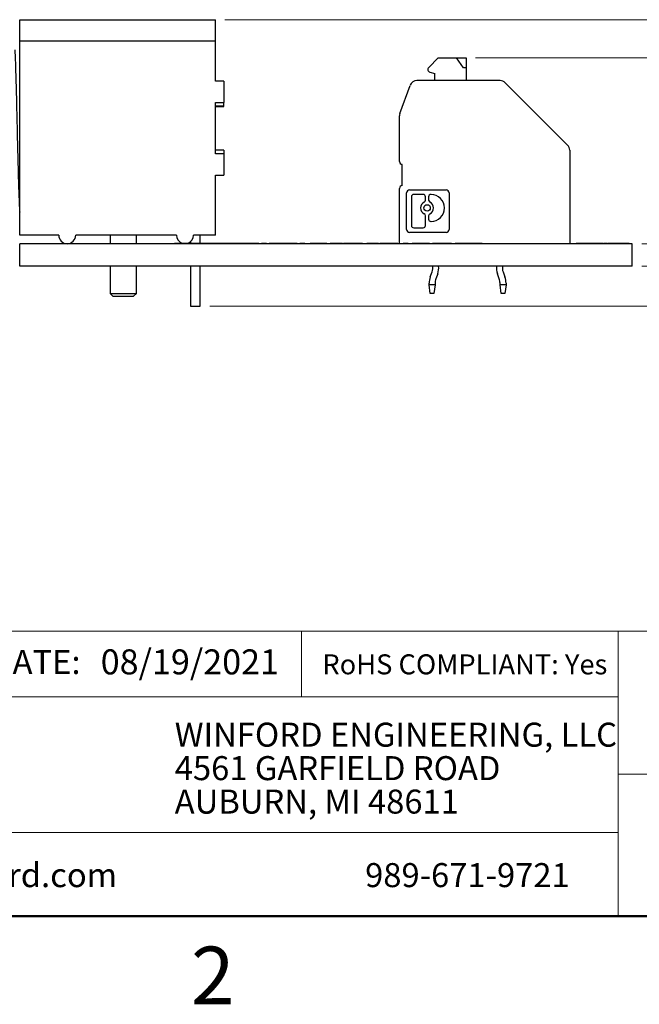
# Model space of a CAD drawing. Units: inches. Extents: x 0.1 to 11.2, y 0.1 to 7.3.
# Drawn here: x 6.5 to 8.3, y 0.1 to 2.8 of the extents above; entities that cross this region are included whole.
import ezdxf

# ---------------------------------------------------------------- set-up
doc = ezdxf.new("R2010")
doc.units = ezdxf.units.IN
doc.header["$LTSCALE"] = 0.666667
doc.header["$MEASUREMENT"] = 0
doc.styles.add('SLDTEXTSTYLE0', font='TXT', dxfattribs={"width": 0.75})
doc.dimstyles.new('SLDDIMSTYLE2', dxfattribs={"dimtxt": 0.091864, "dimasz": 0.086667, "dimexe": 0, "dimexo": 0.0625, "dimgap": 0.022966, "dimtad": 0, "dimtih": 1, "dimtoh": 1, "dimrnd": 1e-09, "dimdsep": 46, "dimtxsty": 'SLDTEXTSTYLE0', "dimsah": 1, "dimcen": 0.09, "dimadec": 0, "dimazin": 2, "dimtfac": 1, "dimtofl": 0, "dimtmove": 0, "dimatfit": 3, "dimfxl": 0, "dimfrac": 2, "dimtolj": 1, "dimtzin": 12, "dimarcsym": 0})
doc.dimstyles.new('SLDDIMSTYLE7', dxfattribs={"dimtxt": 0.091864, "dimasz": 0.086667, "dimexe": 0, "dimexo": 0.0625, "dimgap": 0.022966, "dimtad": 0, "dimtih": 1, "dimtoh": 1, "dimrnd": 1e-09, "dimdsep": 46, "dimtxsty": 'SLDTEXTSTYLE0', "dimsah": 1, "dimcen": 0.09, "dimadec": 0, "dimazin": 2, "dimtfac": 1, "dimtmove": 0, "dimatfit": 0, "dimfxl": 0, "dimfrac": 2, "dimtolj": 1, "dimtzin": 12, "dimarcsym": 0})
doc.dimstyles.new('SLDDIMSTYLE8', dxfattribs={"dimtxt": 0.091864, "dimasz": 0.086667, "dimexe": 0, "dimexo": 0.0625, "dimgap": 0.022966, "dimtad": 0, "dimtih": 1, "dimtoh": 1, "dimrnd": 1e-09, "dimzin": 0, "dimdsep": 46, "dimtxsty": 'SLDTEXTSTYLE0', "dimsah": 1, "dimcen": 0.09, "dimadec": 0, "dimazin": 0, "dimtfac": 1, "dimtofl": 0, "dimtmove": 0, "dimatfit": 3, "dimfxl": 0, "dimfrac": 2, "dimtolj": 1, "dimtzin": 12, "dimarcsym": 0})

# ---------------------------------------------------------------- blocks, each defined once
blk = doc.blocks.new('SW_NOTE_0')
at = {"color": 0, "linetype": 'Continuous', "lineweight": 0, "char_height": 0.066667, "attachment_point": 1, "style": 'SLDTEXTSTYLE0'}
for s, insert in [('WINFORD ENGINEERING, LLC', (0, 0.0859)), ('4561 GARFIELD ROAD', (0, -0.007)), ('AUBURN, MI 48611', (0, -0.0999))]:
    blk.add_mtext(s, dxfattribs=dict(at, insert=insert))
blk = doc.blocks.new('_D_10')
at = {"color": 7, "linetype": 'Continuous', "lineweight": 18}
for p, q in [((7.8112, 2.7157), (9.1151, 2.7157)), ((9.0889, 2.7157), (9.0889, 2.518)), ((9.0889, 2.1379), (9.0889, 2.3721)), ((8.2722, 2.1379), (9.1151, 2.1379))]:
    blk.add_line(p, q, dxfattribs=at)
for points in [[(9.0889, 2.7157), (9.0756, 2.629), (9.1022, 2.629)], [(9.0889, 2.1379), (9.1022, 2.2246), (9.0756, 2.2246)]]:
    blk.add_solid(points, dxfattribs=at)
at = {"color": 7, "linetype": 'Continuous', "lineweight": 18, "char_height": 0.09186, "attachment_point": 1, "style": 'SLDTEXTSTYLE0'}
for s, insert in [('0.58', (8.8546, 2.4906)), ('TYP', (9.1266, 2.4906))]:
    blk.add_mtext(s, dxfattribs=dict(at, insert=insert))
blk = doc.blocks.new('_D_11')
at = {"color": 7, "linetype": 'Continuous', "lineweight": 18}
for p, q in [((8.6892, 2.445), (8.4516, 2.445)), ((8.4516, 2.445), (8.4516, 2.1999)), ((8.2722, 2.1999), (8.4779, 2.1999)), ((8.4516, 2.1999), (8.4516, 2.1379)), ((8.2722, 2.1379), (8.4779, 2.1379)), ((8.4516, 2.1379), (8.4516, 1.9713))]:
    blk.add_line(p, q, dxfattribs=at)
for points in [[(8.4516, 2.1999), (8.465, 2.2866), (8.4383, 2.2866)], [(8.4516, 2.1379), (8.4383, 2.0513), (8.465, 2.0513)]]:
    blk.add_solid(points, dxfattribs=at)
at = {"color": 7, "linetype": 'Continuous', "lineweight": 18, "insert": (8.4516, 2.5635), "char_height": 0.09186, "attachment_point": 1, "style": 'SLDTEXTSTYLE0'}
blk.add_mtext('0.06', dxfattribs=at)
blk = doc.blocks.new('_D_12')
at = {"color": 7, "linetype": 'Continuous', "lineweight": 18}
for p, q in [((7.1155, 2.822), (9.71, 2.822)), ((9.6837, 2.822), (9.6837, 2.5739)), ((9.6837, 2.1379), (9.6837, 2.4281)), ((8.2722, 2.1379), (9.71, 2.1379))]:
    blk.add_line(p, q, dxfattribs=at)
for points in [[(9.6837, 2.822), (9.6704, 2.7353), (9.6971, 2.7353)], [(9.6837, 2.1379), (9.6971, 2.2246), (9.6704, 2.2246)]]:
    blk.add_solid(points, dxfattribs=at)
at = {"color": 7, "linetype": 'Continuous', "lineweight": 18, "char_height": 0.09186, "attachment_point": 1, "style": 'SLDTEXTSTYLE0'}
for s, insert in [('0.68', (9.4494, 2.5465)), ('TYP', (9.7215, 2.5465))]:
    blk.add_mtext(s, dxfattribs=dict(at, insert=insert))
blk = doc.blocks.new('_D_13')
at = {"color": 7, "linetype": 'Continuous', "lineweight": 18}
for p, q in [((7.1155, 2.822), (10.2477, 2.822)), ((10.2215, 2.822), (10.2215, 2.4853)), ((10.2215, 2.0267), (10.2215, 2.3394)), ((7.0734, 2.0267), (10.2477, 2.0267))]:
    blk.add_line(p, q, dxfattribs=at)
for points in [[(10.2215, 2.822), (10.2081, 2.7353), (10.2348, 2.7353)], [(10.2215, 2.0267), (10.2348, 2.1134), (10.2081, 2.1134)]]:
    blk.add_solid(points, dxfattribs=at)
at = {"color": 7, "linetype": 'Continuous', "lineweight": 18, "insert": (10.0857, 2.4578), "char_height": 0.09186, "attachment_point": 1, "style": 'SLDTEXTSTYLE0'}
blk.add_mtext('0.80', dxfattribs=at)

msp = doc.modelspace()

# ---------------------------------------------------------------- linework, layer by layer
at = {"color": 7, "linetype": 'Continuous', "lineweight": 25}
for p, q in [((6.5459, 2.822), (7.0892, 2.822)), ((6.5459, 2.7629), (6.5459, 2.822)), ((7.0892, 2.7629), (7.0892, 2.822)), ((6.5459, 2.2236), (6.5459, 2.7629)), ((6.5459, 2.7629), (7.0892, 2.7629)), ((7.0892, 2.6516), (7.0892, 2.7629)), ((7.7075, 2.7157), (7.681, 2.6892)), ((7.7075, 2.7157), (7.7583, 2.7157)), ((7.7778, 2.6881), (7.7583, 2.7157)), ((7.7583, 2.7157), (7.785, 2.7157)), ((7.785, 2.7157), (7.785, 2.6881)), ((7.785, 2.6881), (7.7778, 2.6881)), ((7.785, 2.6881), (7.785, 2.6527)), ((7.1129, 2.6516), (7.0892, 2.6516)), ((7.1129, 2.6516), (7.1129, 2.5917)), ((7.8792, 2.6527), (7.6481, 2.6527)), ((7.6845, 2.676), (7.6984, 2.6723)), ((7.6984, 2.6527), (7.6984, 2.6723)), ((7.6011, 2.5615), (7.6296, 2.6397)), ((7.8931, 2.6469), (8.0666, 2.4734)), ((7.0892, 2.5917), (7.1129, 2.5917)), ((7.0892, 2.4499), (7.0892, 2.5917)), ((7.1129, 2.5818), (7.0892, 2.5818)), ((7.0892, 2.5814), (7.1129, 2.5814)), ((7.1129, 2.5818), (7.1129, 2.5917)), ((7.1129, 2.5814), (7.1129, 2.5818)), ((7.5999, 2.4283), (7.5999, 2.5547)), ((7.1129, 2.4602), (7.0892, 2.4602)), ((7.1129, 2.4598), (7.1129, 2.4602)), ((7.1129, 2.4598), (7.0892, 2.4598)), ((7.1129, 2.4499), (7.0892, 2.4499)), ((7.1129, 2.4598), (7.1129, 2.4499)), ((7.1129, 2.4499), (7.1129, 2.39)), ((8.0724, 2.4595), (8.0724, 2.1999)), ((7.6078, 2.3613), (7.6078, 2.4204)), ((7.0892, 2.39), (7.1129, 2.39)), ((7.0892, 2.2236), (7.0892, 2.39)), ((7.5999, 2.2009), (7.5999, 2.3535)), ((7.6196, 2.2397), (7.6196, 2.3412)), ((7.6279, 2.3495), (7.7294, 2.3495)), ((7.6331, 2.3305), (7.6331, 2.2504)), ((7.6659, 2.3367), (7.6393, 2.3367)), ((7.6722, 2.3211), (7.6722, 2.3305)), ((7.6808, 2.3305), (7.6808, 2.3211)), ((7.6876, 2.3367), (7.6871, 2.3367)), ((7.7377, 2.3412), (7.7377, 2.2397)), ((7.6722, 2.2504), (7.6722, 2.2775)), ((7.6808, 2.2775), (7.6808, 2.2681)), ((7.6393, 2.2442), (7.6659, 2.2442)), ((7.6871, 2.2618), (7.6876, 2.2618)), ((6.6542, 2.2236), (6.5459, 2.2236)), ((6.981, 2.2236), (6.7014, 2.2236)), ((6.7969, 2.2236), (6.7969, 2.1999)), ((6.8697, 2.1999), (6.8697, 2.2236)), ((7.0892, 2.2236), (7.0282, 2.2236)), ((7.0471, 2.2009), (7.0471, 2.2236)), ((7.7294, 2.2314), (7.6279, 2.2314)), ((8.2459, 2.1999), (6.5459, 2.1999)), ((6.5459, 2.1379), (6.5459, 2.1999)), ((6.9759, 2.2009), (6.9759, 2.1999)), ((6.9924, 2.2009), (6.9759, 2.2009)), ((6.9924, 2.2009), (6.9924, 2.1999)), ((7.0058, 2.2009), (6.9924, 2.2009)), ((7.0058, 2.2009), (7.0058, 2.1999)), ((7.0147, 2.2009), (7.0058, 2.2009)), ((7.0147, 2.2009), (7.0147, 2.1999)), ((7.0239, 2.2009), (7.0147, 2.2009)), ((7.0195, 2.2053), (7.0195, 2.2009)), ((7.0239, 2.2009), (7.0239, 2.1999)), ((7.0371, 2.2009), (7.0239, 2.2009)), ((7.0371, 2.2009), (7.0371, 2.1999)), ((7.0535, 2.2009), (7.0371, 2.2009)), ((7.0535, 2.2009), (7.0535, 2.1999)), ((7.054, 2.2009), (7.054, 2.1999)), ((7.0704, 2.2009), (7.054, 2.2009)), ((7.0704, 2.2009), (7.0704, 2.1999)), ((7.0838, 2.2009), (7.0704, 2.2009)), ((7.0838, 2.2009), (7.0838, 2.1999)), ((7.0927, 2.2009), (7.0838, 2.2009)), ((7.0927, 2.2009), (7.0927, 2.1999)), ((7.1019, 2.2009), (7.0927, 2.2009)), ((7.1019, 2.2009), (7.1019, 2.1999)), ((7.1151, 2.2009), (7.1019, 2.2009)), ((7.1151, 2.2009), (7.1151, 2.1999)), ((7.1315, 2.2009), (7.1151, 2.2009)), ((7.1315, 2.2009), (7.1315, 2.1999)), ((7.1315, 2.2009), (7.132, 2.2009)), ((7.132, 2.2009), (7.132, 2.1999)), ((7.1484, 2.2009), (7.132, 2.2009)), ((7.1484, 2.2009), (7.1484, 2.1999)), ((7.1619, 2.2009), (7.1484, 2.2009)), ((7.1619, 2.2009), (7.1619, 2.1999)), ((7.1708, 2.2009), (7.1619, 2.2009)), ((7.1708, 2.2009), (7.1708, 2.1999)), ((7.1799, 2.2009), (7.1708, 2.2009)), ((7.1799, 2.2009), (7.1799, 2.1999)), ((7.1932, 2.2009), (7.1799, 2.2009)), ((7.1932, 2.2009), (7.1932, 2.1999)), ((7.2096, 2.2009), (7.1932, 2.2009)), ((7.2096, 2.2009), (7.2096, 2.1999)), ((7.2096, 2.2009), (7.217, 2.2009)), ((7.217, 2.2009), (7.217, 2.1999)), ((7.2309, 2.2009), (7.217, 2.2009)), ((7.2309, 2.2009), (7.2309, 2.1999)), ((7.2309, 2.2009), (7.2383, 2.2009)), ((7.2383, 2.2009), (7.2383, 2.1999)), ((7.2548, 2.2009), (7.2383, 2.2009)), ((7.2548, 2.2009), (7.2548, 2.1999)), ((7.2682, 2.2009), (7.2548, 2.2009)), ((7.2682, 2.2009), (7.2682, 2.1999)), ((7.2771, 2.2009), (7.2682, 2.2009)), ((7.2771, 2.2009), (7.2771, 2.1999)), ((7.2863, 2.2009), (7.2771, 2.2009)), ((7.2863, 2.2009), (7.2863, 2.1999)), ((7.2995, 2.2009), (7.2863, 2.2009)), ((7.2995, 2.2009), (7.2995, 2.1999)), ((7.3159, 2.2009), (7.2995, 2.2009)), ((7.3159, 2.2009), (7.3159, 2.1999)), ((7.3159, 2.2009), (7.3233, 2.2009)), ((7.3373, 2.2009), (7.3233, 2.2009)), ((7.3233, 2.2009), (7.3233, 2.1999)), ((7.3373, 2.2009), (7.3373, 2.1999)), ((7.3373, 2.2009), (7.3517, 2.2009)), ((7.3517, 2.2009), (7.3517, 2.1999)), ((7.3656, 2.2009), (7.3517, 2.2009)), ((7.3656, 2.2009), (7.3656, 2.1999)), ((7.3761, 2.2009), (7.3761, 2.1999)), ((7.3839, 2.2009), (7.3839, 2.1999)), ((7.3979, 2.2009), (7.3839, 2.2009)), ((7.3979, 2.2009), (7.3979, 2.1999)), ((7.3979, 2.2009), (7.4079, 2.2009)), ((7.4079, 2.2009), (7.4079, 2.1999)), ((7.4149, 2.2009), (7.4079, 2.2009)), ((7.4149, 2.2009), (7.4149, 2.1999)), ((7.4288, 2.2009), (7.4149, 2.2009)), ((7.4288, 2.2009), (7.4288, 2.1999)), ((7.4384, 2.2009), (7.4288, 2.2009)), ((7.4384, 2.2009), (7.4384, 2.1999)), ((7.4406, 2.2009), (7.4387, 2.2009)), ((7.4406, 2.2009), (7.4406, 2.1999)), ((7.4419, 2.2009), (7.4406, 2.2009)), ((7.4419, 2.2009), (7.4419, 2.1999)), ((7.4419, 2.2009), (7.4429, 2.2009)), ((7.4441, 2.2009), (7.4441, 2.1999)), ((7.4707, 2.2009), (7.4707, 2.1999)), ((7.4973, 2.2009), (7.4973, 2.1999)), ((7.4984, 2.2009), (7.509, 2.2009)), ((7.509, 2.2009), (7.509, 2.1999)), ((7.523, 2.2009), (7.509, 2.2009)), ((7.523, 2.2009), (7.523, 2.1999)), ((7.5314, 2.2009), (7.5314, 2.1999)), ((7.5374, 2.2009), (7.5374, 2.1999)), ((7.5413, 2.2009), (7.5374, 2.2009)), ((7.5413, 2.2009), (7.5413, 2.1999)), ((7.5413, 2.2009), (7.5441, 2.2009)), ((7.5452, 2.2009), (7.5452, 2.1999)), ((7.5657, 2.2009), (7.5657, 2.1999)), ((7.581, 2.2009), (7.581, 2.1999)), ((7.5949, 2.2009), (7.581, 2.2009)), ((7.5949, 2.2009), (7.5949, 2.1999)), ((7.5949, 2.2009), (7.6102, 2.2009)), ((7.6102, 2.2009), (7.6102, 2.1999)), ((7.6241, 2.2009), (7.6102, 2.2009)), ((7.6241, 2.2009), (7.6241, 2.1999)), ((7.6241, 2.2009), (7.6247, 2.2009)), ((7.6247, 2.2009), (7.6247, 2.1999)), ((7.6247, 2.2009), (7.6266, 2.2009)), ((7.6266, 2.2009), (7.6266, 2.1999)), ((7.635, 2.2009), (7.635, 2.1999)), ((7.6594, 2.2009), (7.6594, 2.1999)), ((7.683, 2.2009), (7.683, 2.1999)), ((7.6912, 2.2009), (7.6912, 2.1999)), ((7.7179, 2.2009), (7.7179, 2.1999)), ((7.7444, 2.2009), (7.7444, 2.1999)), ((7.7684, 2.2009), (7.7544, 2.2009)), ((7.7544, 2.2009), (7.7544, 2.1999)), ((7.7684, 2.2009), (7.7684, 2.1999)), ((7.7782, 2.2009), (7.7782, 2.1999)), ((7.785, 2.2009), (7.785, 2.1999)), ((7.7989, 2.2009), (7.785, 2.2009)), ((7.7989, 2.2009), (7.7989, 2.1999)), ((7.8086, 2.2009), (7.8086, 2.1999)), ((7.8141, 2.2009), (7.8141, 2.1999)), ((7.8155, 2.2009), (7.8155, 2.1999)), ((7.8294, 2.2009), (7.8155, 2.2009)), ((7.8294, 2.2009), (7.8294, 2.1999)), ((8.0905, 2.2009), (8.0905, 2.1999)), ((8.1056, 2.2009), (8.0905, 2.2009)), ((8.1068, 2.2009), (8.1068, 2.1999)), ((8.1364, 2.2009), (8.1364, 2.1999)), ((8.1651, 2.2009), (8.1651, 2.1999)), ((8.171, 2.2009), (8.1674, 2.2009)), ((8.171, 2.2009), (8.171, 2.1999)), ((8.1765, 2.2009), (8.171, 2.2009)), ((8.1777, 2.2009), (8.1777, 2.1999)), ((8.192, 2.2009), (8.1777, 2.2009)), ((8.192, 2.2009), (8.192, 2.1999)), ((8.2225, 2.2009), (8.192, 2.2009)), ((8.2225, 2.2009), (8.2225, 2.1999)), ((8.2369, 2.2009), (8.2225, 2.2009)), ((8.2369, 2.2009), (8.2369, 2.1999)), ((8.2459, 2.1379), (8.2459, 2.1999)), ((8.2459, 2.1379), (6.5459, 2.1379)), ((6.7969, 2.1379), (6.7969, 2.0621)), ((6.8697, 2.0621), (6.8697, 2.1379)), ((7.0195, 2.1379), (7.0195, 2.0267)), ((7.0471, 2.0267), (7.0471, 2.1379)), ((7.6853, 2.1079), (7.6905, 2.1222)), ((7.7061, 2.1166), (7.7009, 2.1023)), ((7.8769, 2.1023), (7.8717, 2.1166)), ((7.8873, 2.1222), (7.8925, 2.1079)), ((7.6822, 2.0858), (7.6822, 2.0902)), ((7.6987, 2.0858), (7.6822, 2.0858)), ((7.6853, 2.0621), (7.6822, 2.0858)), ((7.6987, 2.0858), (7.6956, 2.0621)), ((7.6987, 2.0902), (7.6987, 2.0858)), ((7.8791, 2.0858), (7.8791, 2.0902)), ((7.8956, 2.0858), (7.8791, 2.0858)), ((7.8822, 2.0621), (7.8791, 2.0858)), ((7.8956, 2.0858), (7.8925, 2.0621)), ((7.8956, 2.0902), (7.8956, 2.0858)), ((6.7969, 2.0621), (6.8048, 2.0542)), ((6.7969, 2.0621), (6.8697, 2.0621)), ((6.8618, 2.0542), (6.8697, 2.0621)), ((7.6956, 2.0621), (7.6853, 2.0621)), ((7.8925, 2.0621), (7.8822, 2.0621))]:
    msp.add_line(p, q, dxfattribs=at)
at = {"color": 7, "linetype": 'Continuous', "lineweight": 18}
for p, q in [((11, 1.1239), (5.7942, 1.1239)), ((7.3282, 1.1239), (7.3282, 0.9419)), ((8.2072, 0.7276), (8.2072, 1.1239)), ((8.2072, 0.9419), (5.7942, 0.9419)), ((8.2072, 0.7276), (11, 0.7276)), ((8.2072, 0.7276), (8.2072, 0.3333)), ((8.2072, 0.5654), (5.7942, 0.5654))]:
    msp.add_line(p, q, dxfattribs=at)
at = {"color": 7, "linetype": 'Continuous', "lineweight": 50}
msp.add_line((11, 0.3333), (0.3333, 0.3333), dxfattribs=at)
at = {"color": 7, "linetype": 'Continuous', "lineweight": 25}
msp.add_circle((7.6765, 2.2993), 0.00899, dxfattribs=at)
for centre, radius, start, end in [((7.6865, 2.6836), 0.00787, 135, 255), ((7.6481, 2.633), 0.0197, 90, 160), ((7.8792, 2.633), 0.0197, 45, 90), ((7.6196, 2.5547), 0.0197, 160, 180), ((8.0527, 2.4595), 0.0197, 0, 45), ((7.6078, 2.4283), 0.00787, 180, 270), ((7.6078, 2.3535), 0.00787, 90, 180), ((7.6279, 2.3412), 0.0083, 90, 180), ((7.6393, 2.3305), 0.00622, 90, 180), ((7.6659, 2.3305), 0.00622, 0, 90), ((7.6871, 2.3305), 0.00622, 90, 180), ((7.6876, 2.2993), 0.0374, 270, 90), ((7.7294, 2.3412), 0.0083, 0, 90), ((7.6765, 2.2993), 0.018, 115.8849, 244.1151), ((7.6659, 2.3211), 0.00622, 295.8849, 0), ((7.6871, 2.3211), 0.00622, 180, 244.1151), ((7.6765, 2.2993), 0.018, 295.8849, 64.1151), ((7.6659, 2.2775), 0.00622, 0, 64.1151), ((7.6871, 2.2775), 0.00622, 115.8849, 180), ((7.6393, 2.2504), 0.00622, 180, 270), ((7.6659, 2.2504), 0.00622, 270, 0), ((7.6871, 2.2681), 0.00622, 180, 270), ((6.6778, 2.2236), 0.0236, 180, 0), ((7.0046, 2.2236), 0.0236, 180, 253.269), ((7.0046, 2.2236), 0.0236, 286.731, 0), ((7.6279, 2.2397), 0.0083, 180, 270), ((7.7294, 2.2397), 0.0083, 270, 0), ((7.6609, 2.133), 0.0315, 340, 9.0038), ((7.6609, 2.133), 0.048, 340, 5.8902), ((7.9169, 2.133), 0.048, 174.1098, 200), ((7.9169, 2.133), 0.0315, 170.9962, 200), ((7.7342, 2.0902), 0.052, 160, 180), ((7.8436, 2.0902), 0.052, 0, 20), ((7.7342, 2.0902), 0.0354, 160, 180), ((7.8436, 2.0902), 0.0354, 0, 20)]:
    msp.add_arc(centre, radius, start, end, dxfattribs=at)
for points, knots in [([(6.5324, 2.7381), (6.5326, 2.7322), (6.5332, 2.7205), (6.5341, 2.6971), (6.5349, 2.6701), (6.5358, 2.6398), (6.5366, 2.6068), (6.5374, 2.5719), (6.5383, 2.5359), (6.5391, 2.4995), (6.54, 2.4636), (6.5408, 2.429), (6.5417, 2.3964), (6.5425, 2.3666), (6.5434, 2.3402), (6.5442, 2.3179), (6.5451, 2.2997), (6.5456, 2.2918), (6.5459, 2.2878)], [0, 0, 0, 0, 0.0625, 0.125, 0.1875, 0.25, 0.3125, 0.375, 0.4375, 0.5, 0.5625, 0.625, 0.6875, 0.75, 0.8125, 0.875, 0.9375, 1, 1, 1, 1]), ([(7.3761, 2.2009), (7.3751, 2.2009), (7.3731, 2.2009), (7.3703, 2.2009), (7.3681, 2.2009), (7.3661, 2.2009), (7.3657, 2.2009), (7.3657, 2.2009), (7.3656, 2.2009)], [0, 0, 0, 0, 0.125, 0.249953, 0.374912, 0.499771, 0.749525, 1, 1, 1, 1]), ([(7.3839, 2.2009), (7.3841, 2.2009), (7.3843, 2.2009), (7.3825, 2.2009), (7.3808, 2.2009), (7.3786, 2.2009), (7.3769, 2.2009), (7.3761, 2.2009)], [0, 0, 0, 0, 0.500514, 0.625421, 0.750232, 0.875029, 1, 1, 1, 1]), ([(7.4707, 2.2009), (7.4668, 2.2009), (7.4589, 2.2009), (7.4494, 2.2009), (7.4446, 2.2009), (7.4443, 2.2009), (7.4441, 2.2009)], [0, 0, 0, 0, 0.280357, 0.559237, 0.779206, 1, 1, 1, 1]), ([(7.4973, 2.2009), (7.4968, 2.2009), (7.496, 2.2009), (7.4887, 2.2009), (7.4799, 2.2009), (7.4738, 2.2009), (7.4707, 2.2009)], [0, 0, 0, 0, 0.279702, 0.559109, 0.779389, 1, 1, 1, 1]), ([(7.5314, 2.2009), (7.5303, 2.2009), (7.528, 2.2009), (7.5246, 2.2009), (7.5229, 2.2009), (7.523, 2.2009), (7.523, 2.2009)], [0, 0, 0, 0, 0.12469, 0.248813, 0.498068, 1, 1, 1, 1]), ([(7.5374, 2.2009), (7.5363, 2.2009), (7.5345, 2.2009), (7.5324, 2.2009), (7.5314, 2.2009)], [0, 0, 0, 0, 0.560293, 1, 1, 1, 1]), ([(7.5657, 2.2009), (7.5622, 2.2009), (7.5553, 2.2009), (7.5486, 2.2009), (7.5456, 2.2009), (7.5453, 2.2009), (7.5452, 2.2009)], [0, 0, 0, 0, 0.278334, 0.557906, 0.778692, 1, 1, 1, 1]), ([(7.581, 2.2009), (7.5786, 2.2009), (7.5744, 2.2009), (7.5683, 2.2009), (7.5657, 2.2009)], [0, 0, 0, 0, 0.558721, 1, 1, 1, 1]), ([(7.6594, 2.2009), (7.6556, 2.2009), (7.6481, 2.2009), (7.6396, 2.2009), (7.6355, 2.2009), (7.6352, 2.2009), (7.635, 2.2009)], [0, 0, 0, 0, 0.279994, 0.558814, 0.779066, 1, 1, 1, 1]), ([(7.683, 2.2009), (7.682, 2.2009), (7.6802, 2.2009), (7.6738, 2.2009), (7.6665, 2.2009), (7.6618, 2.2009), (7.6594, 2.2009)], [0, 0, 0, 0, 0.280075, 0.558915, 0.779237, 1, 1, 1, 1]), ([(7.7179, 2.2009), (7.7139, 2.2009), (7.706, 2.2009), (7.6965, 2.2009), (7.6918, 2.2009), (7.6914, 2.2009), (7.6912, 2.2009)], [0, 0, 0, 0, 0.280355, 0.559236, 0.779206, 1, 1, 1, 1]), ([(7.7444, 2.2009), (7.744, 2.2009), (7.7432, 2.2009), (7.7359, 2.2009), (7.727, 2.2009), (7.7209, 2.2009), (7.7179, 2.2009)], [0, 0, 0, 0, 0.279702, 0.559109, 0.779389, 1, 1, 1, 1]), ([(7.7782, 2.2009), (7.7773, 2.2009), (7.7754, 2.2009), (7.7729, 2.2009), (7.7709, 2.2009), (7.7691, 2.2009), (7.7685, 2.2009), (7.7684, 2.2009), (7.7684, 2.2009)], [0, 0, 0, 0, 0.125008, 0.249929, 0.374782, 0.499762, 0.749506, 1, 1, 1, 1]), ([(7.785, 2.2009), (7.7851, 2.2009), (7.7852, 2.2009), (7.7838, 2.2009), (7.7824, 2.2009), (7.7804, 2.2009), (7.7789, 2.2009), (7.7782, 2.2009)], [0, 0, 0, 0, 0.500713, 0.625659, 0.750272, 0.874881, 1, 1, 1, 1]), ([(7.8086, 2.2009), (7.8077, 2.2009), (7.8058, 2.2009), (7.8033, 2.2009), (7.8013, 2.2009), (7.7996, 2.2009), (7.799, 2.2009), (7.7989, 2.2009), (7.7989, 2.2009)], [0, 0, 0, 0, 0.124872, 0.249819, 0.374672, 0.499683, 0.749525, 1, 1, 1, 1]), ([(7.8141, 2.2009), (7.8138, 2.2009), (7.813, 2.2009), (7.8111, 2.2009), (7.8095, 2.2009), (7.8086, 2.2009)], [0, 0, 0, 0, 0.280314, 0.560658, 1, 1, 1, 1]), ([(7.8155, 2.2009), (7.8155, 2.2009), (7.8155, 2.2009), (7.8145, 2.2009), (7.8141, 2.2009)], [0, 0, 0, 0, 0.561439, 1, 1, 1, 1]), ([(8.1364, 2.2009), (8.1324, 2.2009), (8.1244, 2.2009), (8.1142, 2.2009), (8.1085, 2.2009), (8.1073, 2.2009), (8.1068, 2.2009)], [0, 0, 0, 0, 0.280778, 0.559486, 0.779366, 1, 1, 1, 1]), ([(8.1651, 2.2009), (8.1648, 2.2009), (8.1643, 2.2009), (8.16, 2.2009), (8.1535, 2.2009), (8.1452, 2.2009), (8.1393, 2.2009), (8.1364, 2.2009)], [0, 0, 0, 0, 0.18632, 0.372779, 0.559203, 0.779359, 1, 1, 1, 1]), ([(6.8048, 2.0543), (6.8052, 2.0543), (6.8061, 2.0543), (6.8127, 2.0543), (6.8221, 2.0543), (6.8296, 2.0543), (6.8333, 2.0543)], [0, 0, 0, 0, 0.249999, 0.499999, 0.75, 1, 1, 1, 1]), ([(6.8333, 2.0543), (6.8371, 2.0543), (6.8445, 2.0543), (6.854, 2.0543), (6.8606, 2.0543), (6.8614, 2.0543), (6.8619, 2.0543)], [0, 0, 0, 0, 0.25, 0.500001, 0.750001, 1, 1, 1, 1]), ([(7.0195, 2.0267), (7.0198, 2.0267), (7.0202, 2.0267), (7.0234, 2.0267), (7.0279, 2.0267), (7.0333, 2.0267), (7.0387, 2.0267), (7.0433, 2.0267), (7.0465, 2.0267), (7.0469, 2.0267), (7.0471, 2.0267)], [0, 0, 0, 0, 0.125, 0.250001, 0.375, 0.5, 0.625, 0.749999, 0.875, 1, 1, 1, 1])]:
    msp.add_open_spline(points, degree=3, knots=knots, dxfattribs=at)

# ---------------------------------------------------------------- block references
at = {"color": 7, "linetype": 'Continuous', "lineweight": 0}
msp.add_blockref('SW_NOTE_0', (6.9762, 0.7844), dxfattribs=at)

# ---------------------------------------------------------------- texts
at = {"color": 7, "linetype": 'Continuous', "lineweight": 0, "style": 'SLDTEXTSTYLE0'}
for s, insert, char_height, attachment_point in [('DATE:', (6.4636, 1.0722), 0.06667, 1), ('08/19/2021', (6.7707, 1.0738), 0.06944, 1), ('RoHS COMPLIANT: Yes', (7.3858, 1.06), 0.055556, 1), ('www.winford.com', (6.0313, 0.4804), 0.066667, 1), ('989-671-9721', (7.5045, 0.4804), 0.066667, 1), ('2', (7.0817, 0.2484), 0.16, 2)]:
    msp.add_mtext(s, dxfattribs=dict(at, insert=insert, char_height=char_height, attachment_point=attachment_point))

# ---------------------------------------------------------------- dimensions: what is measured, and where the dimension line sits
at = {"color": 7, "linetype": 'Continuous', "lineweight": 18}
for base, p1, p2, text, dimstyle, picture, middle in [((10.2215, 2.822), (7.0471, 2.0267), (7.0892, 2.822), '<> ', 'SLDDIMSTYLE8', '_D_13', (10.2215, 2.4123)), ((9.6837, 2.1379), (7.0892, 2.822), (8.2459, 2.1379), '<> TYP', 'SLDDIMSTYLE2', '_D_12', (9.6837, 2.501)), ((9.0889, 2.7157), (8.2459, 2.1379), (7.785, 2.7157), '<> TYP', 'SLDDIMSTYLE2', '_D_10', (9.0889, 2.445))]:
    dim = msp.add_linear_dim(base=base, p1=p1, p2=p2, angle=90, text=text, dimstyle=dimstyle, dxfattribs=at)
    dim.commit()
    dim.dimension.update_dxf_attribs({"geometry": picture, "text_midpoint": middle, "dimtype": 160})
dim = msp.add_linear_dim(base=(8.4516, 2.1379), p1=(8.2459, 2.1999), p2=(8.2459, 2.1379), angle=90, dimstyle='SLDDIMSTYLE7', dxfattribs=at)
dim.commit()
dim.dimension.update_dxf_attribs({"geometry": '_D_11', "text_midpoint": (8.4516, 2.518), "dimtype": 160})

doc.saveas('drawing.dxf')
